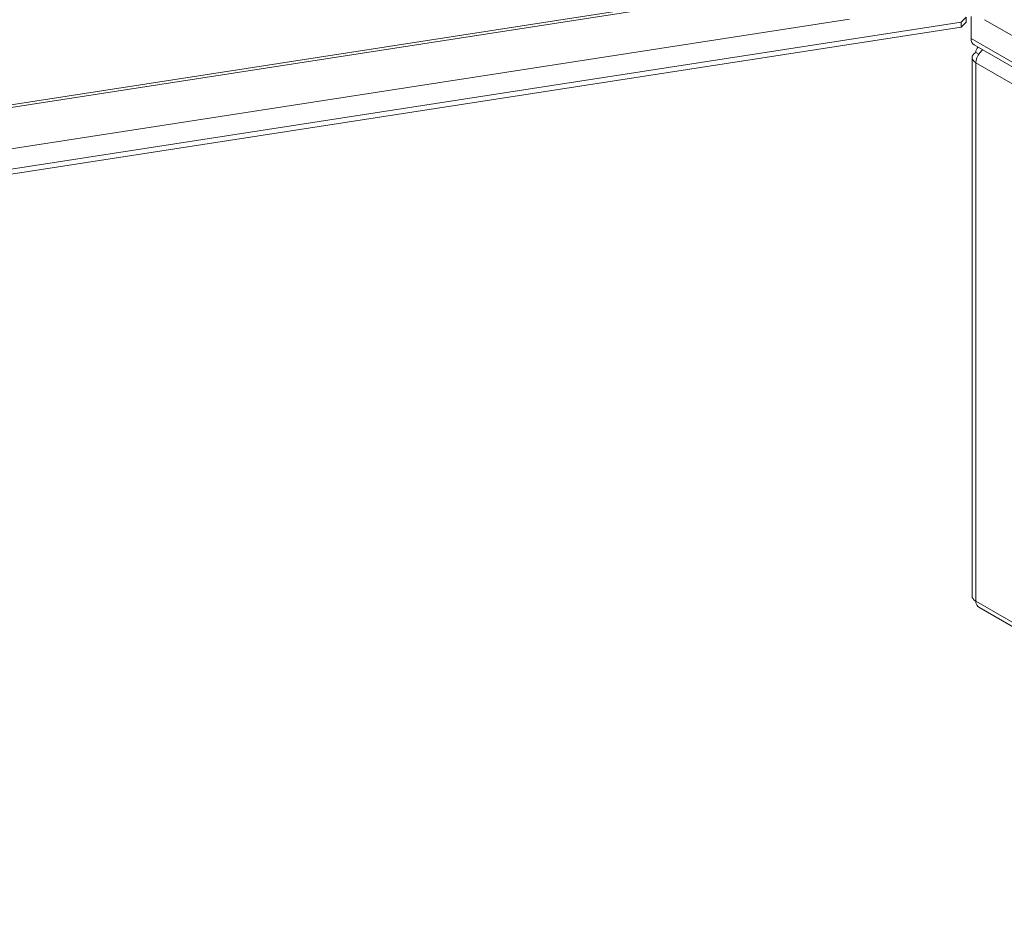
# Model space of a CAD drawing. Units: inches. Extents: x 15 to 463, y 9 to 282.
# Drawn here: x 409 to 420, y 218 to 228 of the extents above; entities that cross this region are included whole.
import ezdxf

# ---------------------------------------------------------------- set-up
doc = ezdxf.new("R2010")
doc.units = ezdxf.units.IN
doc.header["$LTSCALE"] = 28
doc.header["$MEASUREMENT"] = 0
doc.layers.get('0').update_dxf_attribs({"lineweight": 0})
for name, color, linetype, lineweight in [('Symbol (ANSI)', 7, 'Continuous', 5), ('Visible (ANSI)', 7, 'Continuous', 5), ('Visible Narrow (ANSI)', 7, 'Continuous', 5)]:
    doc.layers.add(name, color=color, linetype=linetype, lineweight=lineweight)
doc.styles.add('ROMANS', font='tahoma.ttf')
doc.dimstyles.new('Default (ANSI)$7', dxfattribs={"dimscale": 28, "dimtxt": 0.07, "dimasz": 0.098425, "dimexe": 0.125, "dimexo": 0.0625, "dimgap": 0.031496, "dimtad": 0, "dimtih": 1, "dimtoh": 1, "dimrnd": 1e-08, "dimzin": 0, "dimdsep": 46, "dimtxsty": 'ROMANS', "dimblk": 'Filled-1', "dimcen": 0.09, "dimdle": 0.393701, "dimclrd": 256, "dimclre": 256, "dimclrt": 256, "dimadec": 0, "dimazin": 0, "dimtfac": 0.928571, "dimtofl": 0, "dimtmove": 0, "dimatfit": 3, "dimfxl": 1, "dimtolj": 1, "dimtzin": 0, "dimlwd": -1, "dimlwe": -1, "dimarcsym": 0})

# ---------------------------------------------------------------- blocks, each defined once
blk = doc.blocks.new('Filled-1')
at = {"color": 0}
for p, q in [((0, 0), (-1, 0.1786)), ((-1, 0.1786), (-1, -0.1786)), ((-1, 0), (0, 0)), ((-1, -0.1786), (0, 0))]:
    blk.add_line(p, q, dxfattribs=at)
at = {"color": 0, "flags": 128}
blk.add_lwpolyline([(-1, -0.1786), (0, 0), (-1, 0.1786), (-1, -0.1786)], dxfattribs=at)
at = {"color": 0}
blk.add_solid([(-1, -0.1786), (0, 0), (-1, 0.1786), (-1, -0.1786)], dxfattribs=at)

msp = doc.modelspace()

# ---------------------------------------------------------------- linework, layer by layer
at = {"layer": 'Visible (ANSI)'}
for p, q in [((399.8875, 225.6056), (418.063, 228.4174)), ((399.8896, 225.5769), (418.0795, 228.3909)), ((419.3976, 227.9527), (419.3413, 227.8964)), ((419.3976, 227.8986), (419.3976, 227.9527)), ((419.4533, 227.7159), (419.4533, 227.9617)), ((400.1439, 224.8725), (419.3413, 227.8424)), ((400.1722, 224.9309), (419.3413, 227.8964)), ((400.2229, 225.1649), (418.0959, 227.9299)), ((419.3413, 227.8424), (419.3976, 227.8986)), ((419.3413, 227.8964), (419.3413, 227.8424)), ((434.4814, 219.3352), (419.604, 227.9247)), ((419.4533, 227.7159), (419.4533, 227.6968)), ((419.4533, 227.6968), (419.4547, 227.696)), ((445.2893, 212.7468), (419.4855, 227.6446)), ((419.5387, 227.5394), (419.5049, 227.559)), ((419.4641, 221.4944), (419.4641, 227.5021)), ((419.5387, 221.371), (422.1435, 219.8671))]:
    msp.add_line(p, q, dxfattribs=at)
for centre, major_axis, start_param, end_param in [((419.5633, 227.7794), (-0.0778, -0.1348), 5.4977871, 6.2831853), ((419.6033, 227.5021), (-0.1392, 0), 5.4977871, 7.0685835), ((419.6033, 221.4944), (-0.1392, 0), 0, 0.7853982)]:
    msp.add_ellipse(centre, major_axis=major_axis, ratio=0.5773503, start_param=start_param, end_param=end_param, dxfattribs=at)
for points, knots in [([(419.5297, 227.6191), (419.5297, 227.6191), (419.5297, 227.6191), (419.5297, 227.6191), (419.515, 227.6062), (419.5063, 227.5847), (419.5049, 227.559)], [0.91136244, 0.91136244, 0.91136244, 0.91136244, 0.91202272, 0.91202272, 0.91202272, 1.57079633, 1.57079633, 1.57079633, 1.57079633]), ([(419.5049, 227.4453), (419.5068, 227.4787), (419.5233, 227.5202), (419.5488, 227.5539), (419.5588, 227.567), (419.5701, 227.5789), (419.5819, 227.5889)], [0, 0, 0, 0, 0.9120227, 0.9120227, 0.9120227, 1.267011, 1.267011, 1.267011, 1.267011]), ([(419.5387, 221.371), (419.5355, 221.3728), (419.5325, 221.375), (419.5297, 221.3775), (419.515, 221.3904), (419.5063, 221.4118), (419.5049, 221.4376)], [0.78539816, 0.78539816, 0.78539816, 0.78539816, 0.91202272, 0.91202272, 0.91202272, 1.57079633, 1.57079633, 1.57079633, 1.57079633])]:
    msp.add_open_spline(points, degree=3, knots=knots, dxfattribs=at)
at = {"layer": 'Visible Narrow (ANSI)'}
for p, q in [((419.4533, 227.7159), (445.2893, 212.7994)), ((423.0063, 225.4238), (419.5049, 227.4453)), ((419.5049, 227.4453), (419.5049, 221.4376)), ((419.5049, 221.4376), (422.123, 219.926))]:
    msp.add_line(p, q, dxfattribs=at)

# ---------------------------------------------------------------- leaders
at = {"layer": 'Symbol (ANSI)', "annotation_type": 0, "has_hookline": 1, "hookline_direction": 1, "text_width": 16.9173}
msp.add_leader([(435.8875, 221.1636), (430.6603, 211.6477), (427.9044, 211.6477)], dimstyle='Default (ANSI)$7', override={"dimtad": 0}, dxfattribs=at)

doc.saveas('drawing.dxf')
